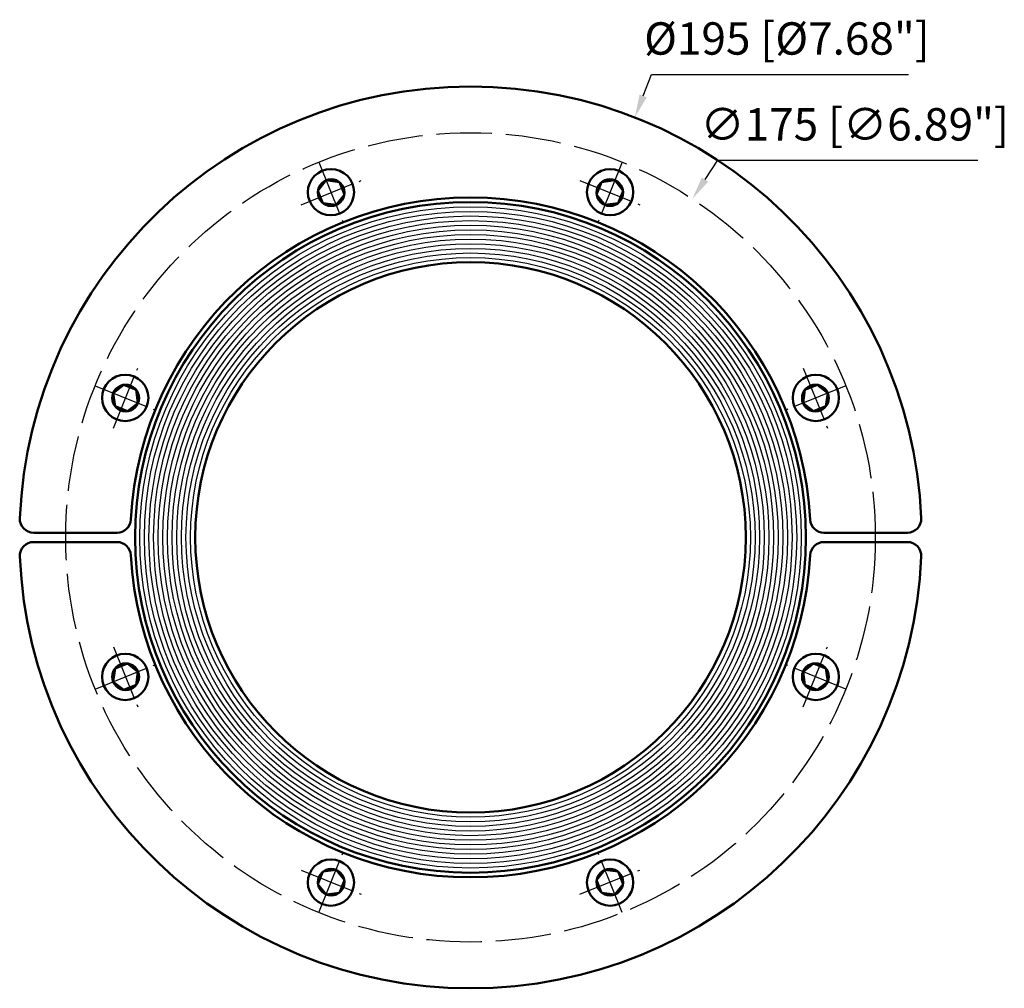
# Model space of a CAD drawing. Units: millimetres. Extents: x -97 to 115, y -98 to 112.
import ezdxf

# ---------------------------------------------------------------- set-up
doc = ezdxf.new("R2010")
doc.units = ezdxf.units.MM
doc.header["$LTSCALE"] = 2
for name, pattern in [('AM_ISO02W050', [7.5, 6, -1.5]), ('AM_ISO08W050', [18, 12, -1.5, 3, -1.5]), ('AM_ISO08W050x2', [9, 6, -0.75, 1.5, -0.75])]:
    doc.linetypes.add(name, pattern=pattern)
for name, color, linetype, lineweight in [('AM_0', 7, 'Continuous', 50), ('AM_1', 14, 'Continuous', 50), ('AM_3', 6, 'AM_ISO02W050', 25), ('AM_5', 3, 'Continuous', 25), ('AM_7', 4, 'AM_ISO08W050', 25)]:
    doc.layers.add(name, color=color, linetype=linetype, lineweight=lineweight)
doc.styles.get("Standard").update_dxf_attribs({"font": 'ISOCP.SHX'})

# ---------------------------------------------------------------- blocks, each defined once
blk = doc.blocks.new('IS_M6F')
at = {"layer": 'AM_0'}
blk.add_circle((0, 0), 5, dxfattribs=at)
at = {"layer": 'AM_1'}
for p, q in [((0, 2.79), (-2.5, 1.35)), ((2.5, 1.35), (0, 2.79)), ((-2.5, 1.35), (-2.5, -1.54)), ((2.5, 1.35), (2.5, -1.54)), ((-2.5, -1.54), (0, -2.98)), ((0, -2.98), (2.5, -1.54))]:
    blk.add_line(p, q, dxfattribs=at)
blk.add_circle((0, -0.1), 2.89, dxfattribs=at)
at = {"layer": 'AM_7', "linetype": 'AM_ISO08W050x2'}
for p, q in [((0, 7), (0, -7)), ((-7, -0.1), (7, -0.1))]:
    blk.add_line(p, q, dxfattribs=at)
blk = doc.blocks.new('RS175PPSWOC')
at = {"layer": 'AM_0'}
for p, q in [((-76.4, 1), (-94.42, 1)), ((76.4, 1), (94.42, 1)), ((-76.4, -1), (-94.42, -1)), ((76.4, -1), (94.42, -1))]:
    blk.add_line(p, q, dxfattribs=at)
for radius in [72.5, 59.5]:
    blk.add_circle((0, 0), radius, dxfattribs=at)
for centre, radius, start, end in [((0, 0), 97.5, 2.4259, 177.5741), ((0, 0), 73.5, 2.9972, 177.0028), ((-94.42, 4), 3, 177.5741, 270), ((-76.4, 4), 3, 270, 357.0028), ((76.4, 4), 3, 182.9972, 270), ((94.42, 4), 3, 270, 2.4259), ((-94.42, -4), 3, 90, 182.4259), ((-76.4, -4), 3, 2.9972, 90), ((76.4, -4), 3, 90, 177.0028), ((94.42, -4), 3, 357.5741, 90), ((0, 0), 97.5, 182.4259, 357.5741), ((0, 0), 73.5, 182.9972, 357.0028)]:
    blk.add_arc(centre, radius, start, end, dxfattribs=at)
at = {"layer": 'AM_3'}
blk.add_circle((0, 0), 87.5, dxfattribs=at)
at = {"layer": 'AM_5'}
for p, q in [((37.32, 95.46), (39.14, 100.12)), ((39.14, 100.12), (94.66, 100.12)), ((50.69, 77.37), (53.43, 81.56)), ((53.43, 81.56), (109.66, 81.56))]:
    blk.add_line(p, q, dxfattribs=at)
at = {"layer": 'AM_5', "color": 3}
for radius in [71.5, 70.5, 69.5, 68.5, 67.5, 66.5, 65.5, 64.5, 63.5, 62.5, 61.5, 60.5]:
    blk.add_circle((0, 0), radius, dxfattribs=at)
at = {"layer": 'AM_5'}
for points in [[(36.54, 95.77), (38.1, 95.16), (35.5, 90.81)], [(50, 77.83), (51.39, 76.92), (47.95, 73.19)]]:
    blk.add_solid(points, dxfattribs=at)
at = {"layer": 'AM_0'}
for p, rotation in [((-30.16, 74.64), 21.99999999999953), ((30.16, 74.64), 338.0000000000005), ((-74.64, 30.16), 67.99999999999942), ((74.64, 30.16), 291.9999999999996)]:
    blk.add_blockref('IS_M6F', p, dxfattribs=dict(at, rotation=rotation))
at = {"layer": 'AM_0', "xscale": -1}
for p, rotation in [((-74.64, -30.16), 111.9999999999995), ((74.64, -30.16), 248.0000000000004), ((-30.16, -74.64), 158.0000000000005), ((30.16, -74.64), 201.9999999999995)]:
    blk.add_blockref('IS_M6F', p, dxfattribs=dict(at, rotation=rotation))
at = {"layer": 'AM_5', "color": 2, "char_height": 7, "attachment_point": 5}
for s, insert in [('%%C195 [%%C7.68"]', (68.4, 106.97)), ('∅175 [∅6.89"]', (83.04, 88.41))]:
    blk.add_mtext(s, dxfattribs=dict(at, insert=insert))

msp = doc.modelspace()

# ---------------------------------------------------------------- block references
at = {"layer": 'AM_0'}
msp.add_blockref('RS175PPSWOC', (0, 0), dxfattribs=at)

doc.saveas('drawing.dxf')
